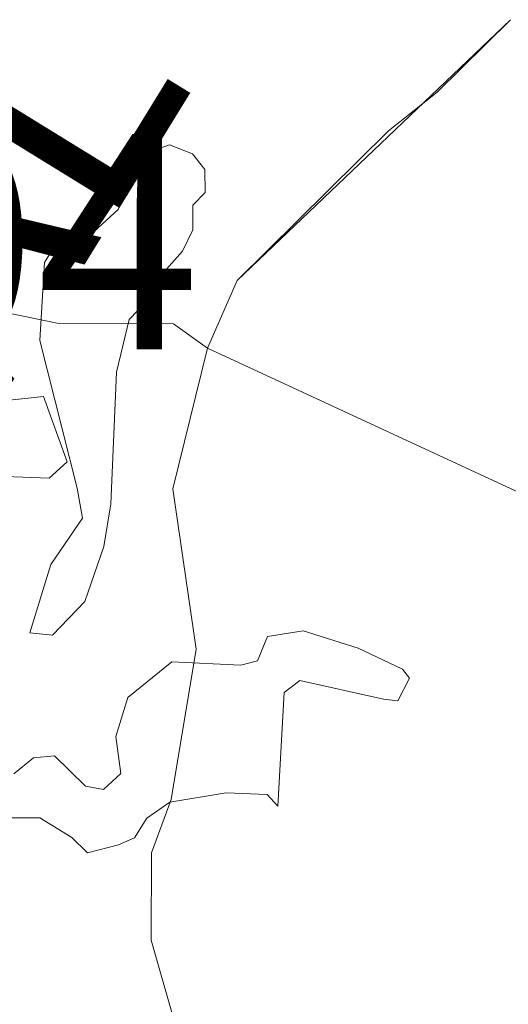
# Model space of a CAD drawing. Extents: x -44 to 0, y -15.3 to 18.7.
# Drawn here: x -19.7 to -19.5, y -4.7 to -4.4 of the extents above; entities that cross this region are included whole.
import ezdxf
from ezdxf.enums import TextEntityAlignment as Align

# ---------------------------------------------------------------- set-up
doc = ezdxf.new("R2010")
doc.units = ezdxf.units.MI
doc.header["$MEASUREMENT"] = 0
doc.linetypes.add('DGN Style 1', pattern=[0.03005, 5e-05, -0.03])
for name, color, linetype, lineweight in [('tdCoHydroRiver', 5, 'Continuous', 0), ('tdCoSecRdNmbr', 1, 'Continuous', 13), ('tdCoSecRdTxt', 7, 'Continuous', 0), ('tdPIHydro', 62, 'DGN Style 1', 0)]:
    doc.layers.add(name, color=color, linetype=linetype, lineweight=lineweight)
doc.styles.add('Style-Century Gothic', font='GOTHIC.TTF')
doc.styles.add('Style-Tw Cen MT', font='TCM_____.TTF')

msp = doc.modelspace()

# ---------------------------------------------------------------- linework, layer by layer
at = {"layer": 'tdCoHydroRiver', "color": 5, "lineweight": 0, "flags": 128}
for points in [[(-19.53997, -4.409), (-19.56377, -4.43255), (-19.57962, -4.44509), (-19.62879, -4.49375), (-19.63838, -4.51579), (-19.64966, -4.56149), (-19.64203, -4.61361), (-19.65018, -4.66248), (-19.65658, -4.6798), (-19.65672, -4.70821), (-19.64587, -4.74614), (-19.65384, -4.76188), (-19.7062, -4.81525)], [(-19.08075, -4.93348), (-19.08071, -4.92402), (-19.09485, -4.90502), (-19.22066, -4.7783), (-19.25216, -4.75924), (-19.3296, -4.69499), (-19.37863, -4.6513), (-19.45571, -4.60039), (-19.63838, -4.51579), (-19.64939, -4.50784), (-19.68727, -4.50764), (-19.72669, -4.49954), (-19.7755, -4.47561), (-19.81014, -4.45964), (-19.92998, -4.43692), (-19.97736, -4.44298), (-20.05947, -4.44885)]]:
    msp.add_lwpolyline(points, dxfattribs=at)
at = {"layer": 'tdPIHydro', "color": 62, "linetype": 'Continuous', "lineweight": 13, "flags": 128}
for points in [[(-19.63838, -4.51579), (-19.62879, -4.49375), (-19.53997, -4.409)], [(-19.63838, -4.51579), (-19.64939, -4.50784), (-19.68727, -4.50764), (-19.72669, -4.49954), (-19.81014, -4.45964), (-19.92998, -4.43692), (-19.97736, -4.44298), (-20.05947, -4.44885)], [(-19.63838, -4.51579), (-19.64966, -4.56149), (-19.64203, -4.61361), (-19.65018, -4.66248), (-19.65658, -4.6798), (-19.65672, -4.70821), (-19.64587, -4.74614), (-19.65384, -4.76188), (-19.7062, -4.81525)], [(-19.63838, -4.51579), (-19.45571, -4.60039), (-19.37863, -4.6513), (-19.3296, -4.69499), (-19.25216, -4.75924), (-19.22066, -4.7783), (-19.09485, -4.90502), (-19.08071, -4.92402), (-19.08075, -4.93348)], [(-19.70128, -4.65409), (-19.69498, -4.64887), (-19.68808, -4.64825), (-19.678, -4.6581), (-19.67223, -4.65921), (-19.66651, -4.65401), (-19.66823, -4.64202), (-19.66428, -4.62933), (-19.64995, -4.61774), (-19.62751, -4.61876), (-19.62219, -4.6174), (-19.61885, -4.60947), (-19.60735, -4.60767), (-19.58948, -4.61332), (-19.57506, -4.62014), (-19.57506, -4.62014), (-19.57274, -4.623), (-19.57656, -4.63034), (-19.58116, -4.6298), (-19.60834, -4.62374), (-19.61349, -4.62766), (-19.61555, -4.66467), (-19.61904, -4.66084), (-19.63228, -4.66034), (-19.65067, -4.66333), (-19.65812, -4.66855), (-19.66211, -4.6749), (-19.66728, -4.67723), (-19.67742, -4.67983), (-19.6825, -4.67481), (-19.69287, -4.66842), (-19.70235, -4.66847)]]:
    msp.add_lwpolyline(points, dxfattribs=at)
for points in [[(-19.65902, -4.50099), (-19.65942, -4.5039), (-19.66098, -4.50355), (-19.66384, -4.50644), (-19.66796, -4.52357), (-19.66981, -4.5664), (-19.67204, -4.58023), (-19.67826, -4.5981), (-19.68872, -4.60901), (-19.69617, -4.60829), (-19.68927, -4.58607), (-19.679, -4.57106), (-19.68078, -4.56128), (-19.6929, -4.51327), (-19.69131, -4.48794), (-19.6896, -4.48506), (-19.67927, -4.48154), (-19.66746, -4.47075), (-19.66279, -4.46073), (-19.65594, -4.45149), (-19.65077, -4.44973), (-19.64326, -4.45256), (-19.63921, -4.45772), (-19.63917, -4.4652), (-19.64318, -4.46925), (-19.64313, -4.47731), (-19.64654, -4.48423), (-19.65683, -4.49579), (-19.65902, -4.50099)], [(-19.78063, -4.52517), (-19.76888, -4.52226), (-19.75217, -4.52504), (-19.74535, -4.53104), (-19.73088, -4.53567), (-19.69169, -4.53152), (-19.68404, -4.55273), (-19.68984, -4.55805), (-19.71573, -4.55705), (-19.73431, -4.55197), (-19.75973, -4.54029), (-19.77627, -4.53636), (-19.82412, -4.52168), (-19.85246, -4.51021), (-19.84502, -4.49953), (-19.83128, -4.50561), (-19.80476, -4.51466), (-19.78063, -4.52517)]]:
    msp.add_lwpolyline(points, close=True, dxfattribs=at)

# ---------------------------------------------------------------- texts
at = {"layer": 'tdCoSecRdNmbr', "color": 1, "linetype": 'Continuous', "lineweight": 13, "style": 'Style-Tw Cen MT'}
msp.add_text('0904', height=0.07, rotation=359.9856, dxfattribs=at).set_placement((-19.74684, -4.48115), align=Align.MIDDLE_CENTER)
at = {"layer": 'tdCoSecRdTxt', "color": 7, "linetype": 'Continuous', "lineweight": 0, "style": 'Style-Century Gothic', "width": 0.975}
msp.add_text('OPAL', height=0.08, rotation=58.381, dxfattribs=at).set_placement((-19.74688, -4.52363), align=Align.MIDDLE_CENTER)

doc.saveas('drawing.dxf')
